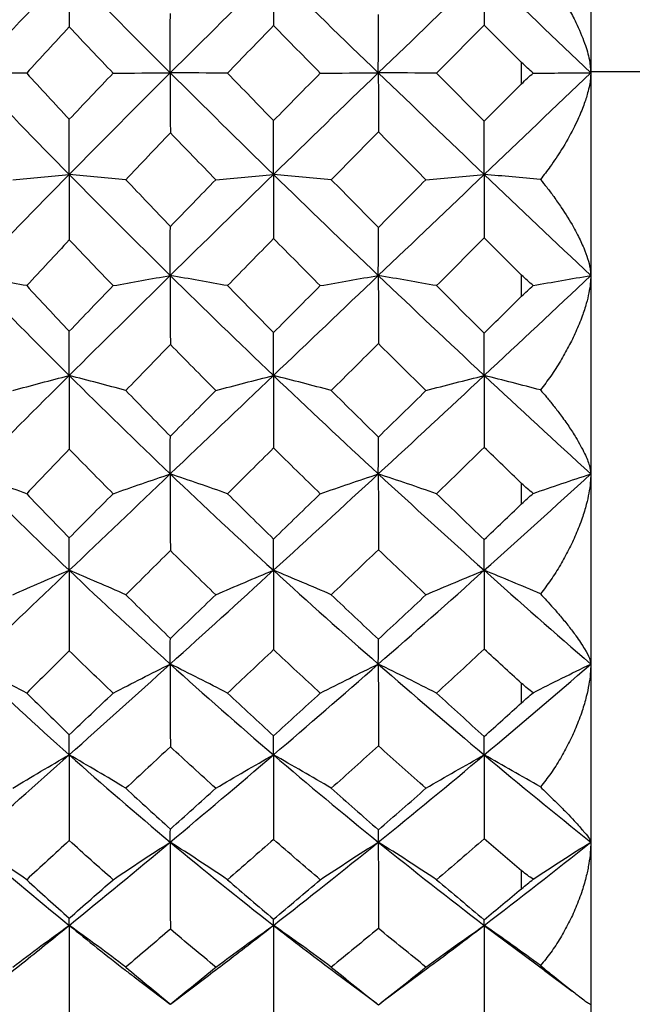
# Paper-space layout '_Right' of a CAD drawing. Units: millimetres. Extents: x -192 to 16, y 44 to 324.
# Drawn here: x -139 to -135, y 138 to 145 of the extents above; entities that cross this region are included whole.
import ezdxf

# ---------------------------------------------------------------- set-up
doc = ezdxf.new("R2010")
doc.units = ezdxf.units.MM

psp = doc.layouts.new('_Right')

# ---------------------------------------------------------------- linework, layer by layer
at = {"color": 7, "linetype": 'Continuous', "lineweight": 25}
for p, q in [((-135.0034, 155.2999), (-135.0034, 134.7001)), ((-135.5034, 144.8774), (-135.5034, 145.0323)), ((-132.1034, 144.9639), (-135.0034, 144.9639)), ((-135.5034, 143.3418), (-135.5034, 143.495)), ((-135.5034, 141.8399), (-135.5034, 141.9883)), ((-135.5034, 140.4023), (-135.5034, 140.5429)), ((-135.5034, 139.0584), (-135.5034, 139.1883)), ((-135.7739, 138.793), (-135.3249, 138.4605)), ((-136.5194, 138.235), (-136.2185, 138.4586)), ((-135.3382, 138.4661), (-135.1368, 138.3172)), ((-138.3081, 138.4214), (-138.046, 138.2226)), ((-138.0452, 138.2227), (-137.7702, 138.4306)), ((-136.8525, 138.4522), (-136.557, 138.2321)), ((-138.0456, 138.2232), (-138.0455, 138.2241))]:
    psp.add_line(p, q, dxfattribs=at)
for points, knots in [([(-135.3673, 145.7242), (-135.3525, 145.7052), (-135.3202, 145.664), (-135.2717, 145.5961), (-135.2173, 145.514), (-135.1617, 145.4212), (-135.1004, 145.3032), (-135.0474, 145.1772), (-135.0103, 145.054), (-135.0056, 144.9873), (-135.0034, 144.9569)], [0, 0, 0, 0, 0.073267, 0.158912, 0.256875, 0.381395, 0.50565, 0.698012, 0.862406, 1, 1, 1, 1]), ([(-135.4203, 144.9549), (-135.3513, 144.9552), (-135.214, 144.9559), (-135.0734, 144.9566), (-135.0035, 144.9569)], [0, 0, 0, 0, 0.502767, 1, 1, 1, 1]), ([(-135.0034, 144.9569), (-135.0039, 144.9429), (-135.0049, 144.9138), (-135.0126, 144.865), (-135.0273, 144.8019), (-135.0539, 144.7197), (-135.0902, 144.6332), (-135.142, 144.525), (-135.207, 144.4115), (-135.2887, 144.2879), (-135.3433, 144.2171), (-135.3673, 144.1859)], [0, 0, 0, 0, 0.064337, 0.133861, 0.208741, 0.323943, 0.457845, 0.5393, 0.728332, 0.880316, 1, 1, 1, 1]), ([(-135.3673, 144.1859), (-135.352, 144.167), (-135.3185, 144.1258), (-135.2679, 144.0582), (-135.2005, 143.9617), (-135.143, 143.8693), (-135.0909, 143.7712), (-135.0543, 143.6941), (-135.0248, 143.6141), (-135.0069, 143.5468), (-135.0045, 143.5093), (-135.0034, 143.4916)], [0, 0, 0, 0, 0.075617, 0.165225, 0.268749, 0.460072, 0.538722, 0.674313, 0.791065, 0.901488, 1, 1, 1, 1]), ([(-135.4203, 143.4194), (-135.3513, 143.4316), (-135.214, 143.4558), (-135.0734, 143.4797), (-135.0035, 143.4915)], [0, 0, 0, 0, 0.502763, 1, 1, 1, 1]), ([(-135.0034, 143.4916), (-135.0041, 143.4723), (-135.0055, 143.4319), (-135.0165, 143.3644), (-135.0355, 143.2854), (-135.0663, 143.191), (-135.1091, 143.0865), (-135.1625, 142.978), (-135.2229, 142.8709), (-135.2904, 142.765), (-135.342, 142.6974), (-135.3673, 142.6643)], [0, 0, 0, 0, 0.076244, 0.160369, 0.252646, 0.363433, 0.495716, 0.619293, 0.744251, 0.874616, 1, 1, 1, 1]), ([(-135.3673, 142.6643), (-135.3525, 142.647), (-135.3202, 142.6096), (-135.2717, 142.5497), (-135.2173, 142.4787), (-135.1617, 142.401), (-135.1004, 142.3053), (-135.0474, 142.208), (-135.0103, 142.1192), (-135.0056, 142.0764), (-135.0034, 142.0569)], [0, 0, 0, 0, 0.073267, 0.158913, 0.256875, 0.381395, 0.505651, 0.698012, 0.862407, 1, 1, 1, 1]), ([(-135.4203, 141.916), (-135.3513, 141.9398), (-135.214, 141.9872), (-135.0734, 142.0337), (-135.0035, 142.0569)], [0, 0, 0, 0, 0.502763, 1, 1, 1, 1]), ([(-135.0034, 142.0569), (-135.0041, 142.0355), (-135.0055, 141.9906), (-135.0165, 141.9167), (-135.0355, 141.8314), (-135.0663, 141.7307), (-135.1091, 141.6206), (-135.1625, 141.5078), (-135.2229, 141.3979), (-135.2904, 141.2905), (-135.342, 141.2232), (-135.3673, 141.1902)], [0, 0, 0, 0, 0.076244, 0.160369, 0.252646, 0.363433, 0.495716, 0.619293, 0.744251, 0.874616, 1, 1, 1, 1]), ([(-135.3673, 141.1902), (-135.3525, 141.1744), (-135.3202, 141.14), (-135.2717, 141.0858), (-135.2173, 141.0227), (-135.1617, 140.955), (-135.1004, 140.8735), (-135.0474, 140.7937), (-135.0103, 140.7249), (-135.0056, 140.6955), (-135.0034, 140.6821)], [0, 0, 0, 0, 0.073267, 0.158913, 0.256875, 0.381395, 0.505651, 0.698012, 0.862407, 1, 1, 1, 1]), ([(-135.4203, 140.4754), (-135.3513, 140.5104), (-135.214, 140.5798), (-135.0734, 140.6481), (-135.0035, 140.6821)], [0, 0, 0, 0, 0.502763, 1, 1, 1, 1]), ([(-135.0034, 140.6821), (-135.0041, 140.659), (-135.0055, 140.6104), (-135.0165, 140.5318), (-135.0355, 140.4419), (-135.0663, 140.3369), (-135.1091, 140.2235), (-135.1625, 140.1087), (-135.2229, 139.9982), (-135.2904, 139.8915), (-135.342, 139.8258), (-135.3673, 139.7937)], [0, 0, 0, 0, 0.076244, 0.160369, 0.252646, 0.363433, 0.495716, 0.619293, 0.744251, 0.874616, 1, 1, 1, 1]), ([(-135.3673, 139.7937), (-135.3525, 139.7795), (-135.3202, 139.7489), (-135.2717, 139.7017), (-135.2173, 139.6476), (-135.1617, 139.5914), (-135.1004, 139.5257), (-135.0474, 139.465), (-135.0103, 139.4177), (-135.0056, 139.4023), (-135.0034, 139.3952)], [0, 0, 0, 0, 0.073269, 0.158917, 0.256883, 0.381407, 0.505666, 0.69802, 0.862409, 1, 1, 1, 1]), ([(-135.4203, 139.127), (-135.3513, 139.1723), (-135.214, 139.2625), (-135.0734, 139.3511), (-135.0035, 139.3952)], [0, 0, 0, 0, 0.502763, 1, 1, 1, 1]), ([(-135.0034, 139.3952), (-135.0041, 139.3709), (-135.0055, 139.3197), (-135.0165, 139.2379), (-135.0355, 139.1452), (-135.0663, 139.038), (-135.1091, 138.9237), (-135.1625, 138.8092), (-135.2229, 138.7003), (-135.2904, 138.5965), (-135.342, 138.5338), (-135.3673, 138.5031)], [0, 0, 0, 0, 0.076244, 0.160369, 0.252646, 0.363433, 0.495716, 0.619293, 0.744251, 0.874616, 1, 1, 1, 1]), ([(-139.3162, 138.3608), (-139.2421, 138.4196), (-139.0637, 138.5612), (-138.8832, 138.7075), (-138.7777, 138.793)], [0, 0, 0, 0, 0.415052, 1, 1, 1, 1]), ([(-138.7777, 138.793), (-138.6422, 138.6836), (-138.4853, 138.5568), (-138.327, 138.4364), (-138.3053, 138.42)], [0, 0, 0, 0, 0.863424, 1, 1, 1, 1]), ([(-137.773, 138.4293), (-137.7252, 138.4654), (-137.5679, 138.5841), (-137.4095, 138.7073), (-137.2992, 138.793)], [0, 0, 0, 0, 0.3036743, 1, 1, 1, 1]), ([(-137.2992, 138.793), (-137.1582, 138.6836), (-137.0086, 138.5674), (-136.8584, 138.4568), (-136.8498, 138.4505)], [0, 0, 0, 0, 0.942957, 1, 1, 1, 1]), ([(-136.2213, 138.4574), (-136.1849, 138.4842), (-136.036, 138.5934), (-135.8867, 138.7072), (-135.7739, 138.793)], [0, 0, 0, 0, 0.244782, 1, 1, 1, 1]), ([(-135.3673, 138.5031), (-135.3517, 138.4903), (-135.3173, 138.4623), (-135.2653, 138.4202), (-135.1983, 138.3663), (-135.1401, 138.321), (-135.0886, 138.2805), (-135.053, 138.2541), (-135.0246, 138.2338), (-135.0069, 138.2225), (-135.0045, 138.2225), (-135.0034, 138.2225)], [0, 0, 0, 0, 0.077239, 0.169468, 0.276602, 0.46184, 0.550172, 0.679655, 0.789903, 0.90111, 1, 1, 1, 1])]:
    psp.add_open_spline(points, degree=3, knots=knots, dxfattribs=at)
for points in [[(-139.49, 144.9569), (-139.2561, 145.2021), (-139.0185, 145.4473), (-138.7777, 145.6918)], [(-138.7777, 145.6918), (-138.7777, 145.5608), (-138.7774, 145.4257), (-138.7768, 145.2888)], [(-138.7777, 145.6918), (-138.5369, 145.4473), (-138.2928, 145.2021), (-138.0462, 144.9569)], [(-138.0462, 144.9569), (-137.7996, 145.2021), (-137.5503, 145.4473), (-137.2992, 145.6918)], [(-137.2992, 145.6918), (-137.2992, 145.5638), (-137.299, 145.4319), (-137.2987, 145.2984)], [(-137.2992, 145.6918), (-137.048, 145.4473), (-136.7949, 145.2021), (-136.5405, 144.9569)], [(-136.5405, 144.9569), (-136.2861, 145.2021), (-136.0303, 145.4473), (-135.7739, 145.6918)], [(-135.7739, 145.6918), (-135.7739, 145.5652), (-135.7739, 145.4348), (-135.7738, 145.3028)], [(-135.7739, 145.6918), (-135.5176, 145.4472), (-135.2605, 145.2021), (-135.0035, 144.9569)], [(-138.0462, 144.9569), (-138.0462, 145.0971), (-138.046, 145.241), (-138.0455, 145.3864)], [(-136.5405, 144.9569), (-136.5405, 145.0949), (-136.5404, 145.2366), (-136.5402, 145.3795)], [(-137.2987, 145.2984), (-137.4099, 145.1841), (-137.5208, 145.0696), (-137.6315, 144.9549)], [(-136.9606, 144.9549), (-137.0737, 145.0694), (-137.1864, 145.184), (-137.2987, 145.2984)], [(-135.7738, 145.3028), (-135.8895, 145.1867), (-136.0049, 145.0707), (-136.1198, 144.9549)], [(-135.5034, 145.0323), (-135.5936, 145.1225), (-135.6837, 145.2127), (-135.7738, 145.3028)], [(-138.7768, 145.2888), (-138.8804, 145.1774), (-138.9832, 145.066), (-139.0852, 144.9549)], [(-138.4598, 144.9549), (-138.5661, 145.0663), (-138.6718, 145.1776), (-138.7768, 145.2888)], [(-135.4203, 144.9549), (-135.4477, 144.9784), (-135.4755, 145.0043), (-135.5034, 145.0323)], [(-139.0852, 144.9549), (-139.2199, 144.9556), (-139.3554, 144.9563), (-139.49, 144.9569)], [(-139.49, 144.9569), (-139.2561, 144.7118), (-139.0185, 144.4667), (-138.7777, 144.2223)], [(-139.0852, 144.9549), (-138.9831, 144.8436), (-138.8803, 144.7323), (-138.7768, 144.6209)], [(-138.7777, 144.2223), (-138.5369, 144.4667), (-138.2928, 144.7118), (-138.0462, 144.9569)], [(-138.7768, 144.6209), (-138.6718, 144.732), (-138.5661, 144.8433), (-138.4598, 144.9549)], [(-138.4598, 144.9549), (-138.3219, 144.9556), (-138.1834, 144.9563), (-138.0462, 144.9569)], [(-137.6315, 144.9549), (-137.7694, 144.9556), (-137.9082, 144.9563), (-138.0462, 144.9569)], [(-138.0462, 144.9569), (-137.7996, 144.7118), (-137.5503, 144.4667), (-137.2992, 144.2223)], [(-138.0462, 144.9569), (-138.0462, 144.8154), (-138.046, 144.6701), (-138.0455, 144.5234)], [(-137.6315, 144.9549), (-137.5206, 144.8398), (-137.4096, 144.7253), (-137.2987, 144.6114)], [(-137.2992, 144.2223), (-137.048, 144.4667), (-136.7949, 144.7118), (-136.5405, 144.9569)], [(-137.2987, 144.6114), (-137.1863, 144.7258), (-137.0736, 144.8403), (-136.9606, 144.9549)], [(-136.9606, 144.9549), (-136.8206, 144.9556), (-136.6799, 144.9563), (-136.5405, 144.9569)], [(-136.1198, 144.9549), (-136.2596, 144.9556), (-136.4004, 144.9563), (-136.5405, 144.9569)], [(-136.5405, 144.9569), (-136.5405, 144.8176), (-136.5404, 144.6746), (-136.5402, 144.5303)], [(-136.5405, 144.9569), (-136.2861, 144.7118), (-136.0303, 144.4667), (-135.7739, 144.2223)], [(-136.1198, 144.9549), (-136.0048, 144.839), (-135.8895, 144.723), (-135.7738, 144.6069)], [(-135.7739, 144.2223), (-135.5176, 144.4667), (-135.2605, 144.7118), (-135.0035, 144.957)], [(-135.5034, 144.8774), (-135.4753, 144.9055), (-135.4475, 144.9314), (-135.4203, 144.9549)], [(-135.7738, 144.6069), (-135.6838, 144.697), (-135.5937, 144.7871), (-135.5034, 144.8774)], [(-138.7777, 144.2223), (-138.7777, 144.3519), (-138.7774, 144.4855), (-138.7768, 144.6209)], [(-137.2992, 144.2223), (-137.2992, 144.3489), (-137.299, 144.4793), (-137.2987, 144.6114)], [(-135.7739, 144.2223), (-135.7739, 144.3475), (-135.7739, 144.4764), (-135.7738, 144.6069)], [(-138.0455, 144.5234), (-138.1525, 144.4113), (-138.2598, 144.2983), (-138.3675, 144.1845)], [(-137.7165, 144.1845), (-137.8275, 144.2982), (-137.9371, 144.4112), (-138.0455, 144.5234)], [(-136.5402, 144.5303), (-136.6542, 144.4148), (-136.7679, 144.2995), (-136.881, 144.1845)], [(-136.1958, 144.1845), (-136.3109, 144.2997), (-136.4257, 144.415), (-136.5402, 144.5303)], [(-139.49, 143.4916), (-139.2561, 143.7341), (-139.0185, 143.9778), (-138.7777, 144.2223)], [(-139.1865, 144.1845), (-139.0503, 144.1975), (-138.9133, 144.2101), (-138.7777, 144.2223)], [(-138.3675, 144.1845), (-138.5039, 144.1974), (-138.6412, 144.21), (-138.7777, 144.2223)], [(-138.7777, 144.2223), (-138.5369, 143.9778), (-138.2928, 143.7341), (-138.0462, 143.4916)], [(-138.7777, 144.2223), (-138.7777, 144.0675), (-138.7774, 143.9091), (-138.7768, 143.7494)], [(-138.3675, 144.1845), (-138.2608, 144.0718), (-138.1535, 143.9591), (-138.0455, 143.8465)], [(-138.0462, 143.4916), (-137.7996, 143.7341), (-137.5503, 143.9778), (-137.2992, 144.2223)], [(-138.0455, 143.8465), (-137.9364, 143.9589), (-137.8267, 144.0716), (-137.7165, 144.1845)], [(-137.7165, 144.1845), (-137.5775, 144.1975), (-137.4376, 144.2101), (-137.2992, 144.2223)], [(-136.881, 144.1845), (-137.02, 144.1974), (-137.16, 144.21), (-137.2992, 144.2223)], [(-137.2992, 144.2223), (-137.048, 143.9778), (-136.7949, 143.7341), (-136.5405, 143.4916)], [(-137.2992, 144.2223), (-137.2992, 144.0705), (-137.299, 143.9152), (-137.2987, 143.7589)], [(-136.881, 144.1845), (-136.7676, 144.0692), (-136.654, 143.9543), (-136.5402, 143.8396)], [(-136.5405, 143.4916), (-136.2861, 143.7341), (-136.0303, 143.9778), (-135.7739, 144.2223)], [(-136.5402, 143.8396), (-136.4257, 143.9543), (-136.3109, 144.0693), (-136.1958, 144.1845)], [(-136.1958, 144.1845), (-136.0553, 144.1975), (-135.9139, 144.2101), (-135.7739, 144.2223)], [(-135.3673, 144.1859), (-135.5035, 144.1984), (-135.6391, 144.2105), (-135.7739, 144.2223)], [(-135.7739, 144.2223), (-135.7739, 144.0719), (-135.7739, 143.9181), (-135.7738, 143.7634)], [(-135.7739, 144.2223), (-135.5176, 143.9778), (-135.2605, 143.734), (-135.0035, 143.4915)], [(-138.0462, 143.4916), (-138.0462, 143.6065), (-138.046, 143.7255), (-138.0455, 143.8465)], [(-136.5405, 143.4916), (-136.5405, 143.6044), (-136.5404, 143.721), (-136.5402, 143.8396)], [(-138.7768, 143.7494), (-138.8789, 143.6403), (-138.9817, 143.5299), (-139.0852, 143.4183)], [(-138.4598, 143.4183), (-138.566, 143.5285), (-138.6717, 143.6389), (-138.7768, 143.7494)], [(-137.2987, 143.7589), (-137.4101, 143.6452), (-137.5211, 143.5316), (-137.6315, 143.4183)], [(-136.9606, 143.4183), (-137.0754, 143.5334), (-137.1881, 143.647), (-137.2987, 143.7589)], [(-135.7738, 143.7634), (-135.8895, 143.648), (-136.0048, 143.5329), (-136.1198, 143.4183)], [(-135.5034, 143.495), (-135.5937, 143.5844), (-135.6838, 143.6739), (-135.7738, 143.7634)], [(-139.0852, 143.4183), (-139.2199, 143.4433), (-139.3554, 143.4678), (-139.49, 143.4916)], [(-139.49, 143.4916), (-139.2561, 143.2491), (-139.0185, 143.0079), (-138.7777, 142.7685)], [(-138.7777, 142.7685), (-138.5369, 143.0079), (-138.2928, 143.2491), (-138.0462, 143.4916)], [(-138.4598, 143.4183), (-138.3219, 143.4434), (-138.1834, 143.4679), (-138.0462, 143.4916)], [(-137.6315, 143.4183), (-137.7694, 143.4433), (-137.9082, 143.4678), (-138.0462, 143.4916)], [(-138.0462, 143.4916), (-137.7996, 143.2491), (-137.5503, 143.0079), (-137.2992, 142.7685)], [(-138.0462, 143.4916), (-138.0462, 143.3278), (-138.046, 143.1607), (-138.0455, 142.9927)], [(-137.2992, 142.7685), (-137.048, 143.0079), (-136.7949, 143.2491), (-136.5405, 143.4916)], [(-136.9606, 143.4183), (-136.8206, 143.4434), (-136.6799, 143.4679), (-136.5405, 143.4916)], [(-136.1198, 143.4183), (-136.2596, 143.4433), (-136.4004, 143.4678), (-136.5405, 143.4916)], [(-136.5405, 143.4916), (-136.2861, 143.2491), (-136.0303, 143.0079), (-135.7739, 142.7685)], [(-136.5405, 143.4916), (-136.5405, 143.33), (-136.5404, 143.1651), (-136.5402, 142.9995)], [(-135.7739, 142.7685), (-135.5176, 143.0079), (-135.2605, 143.2491), (-135.0035, 143.4916)], [(-135.4203, 143.4194), (-135.4477, 143.442), (-135.4755, 143.4673), (-135.5034, 143.495)], [(-139.0852, 143.4183), (-138.9831, 143.3083), (-138.8803, 143.1984), (-138.7768, 143.0887)], [(-138.7768, 143.0887), (-138.6718, 143.1981), (-138.5662, 143.308), (-138.4598, 143.4183)], [(-137.6315, 143.4183), (-137.5211, 143.3051), (-137.4102, 143.1921), (-137.2987, 143.0793)], [(-137.2987, 143.0793), (-137.1862, 143.1922), (-137.0735, 143.3052), (-136.9606, 143.4183)], [(-136.1198, 143.4183), (-136.0049, 143.3038), (-135.8896, 143.1893), (-135.7738, 143.0749)], [(-135.5034, 143.3418), (-135.4753, 143.3695), (-135.4475, 143.3955), (-135.4203, 143.4194)], [(-135.7738, 143.0749), (-135.6838, 143.1636), (-135.5937, 143.2525), (-135.5034, 143.3418)], [(-138.7777, 142.7685), (-138.7777, 142.8716), (-138.7774, 142.979), (-138.7768, 143.0887)], [(-137.2992, 142.7685), (-137.2992, 142.8687), (-137.299, 142.9729), (-137.2987, 143.0793)], [(-135.7739, 142.7685), (-135.7739, 142.8673), (-135.7739, 142.9701), (-135.7738, 143.0749)], [(-138.0455, 142.9927), (-138.1536, 142.8813), (-138.2609, 142.7705), (-138.3675, 142.6602)], [(-137.7165, 142.6602), (-137.8267, 142.7707), (-137.9363, 142.8816), (-138.0455, 142.9927)], [(-136.5402, 142.9995), (-136.6542, 142.8859), (-136.7678, 142.7728), (-136.881, 142.6602)], [(-136.1958, 142.6602), (-136.3131, 142.7752), (-136.4279, 142.8884), (-136.5402, 142.9995)], [(-139.49, 142.0569), (-139.2561, 142.2918), (-139.0185, 142.5292), (-138.7777, 142.7685)], [(-139.1865, 142.6602), (-139.0503, 142.6973), (-138.9133, 142.7336), (-138.7777, 142.7685)], [(-138.3675, 142.6602), (-138.5039, 142.6971), (-138.6412, 142.7334), (-138.7777, 142.7685)], [(-138.7777, 142.7685), (-138.5369, 142.5292), (-138.2928, 142.2918), (-138.0462, 142.0569)], [(-138.7777, 142.7685), (-138.7777, 142.5932), (-138.7774, 142.4146), (-138.7768, 142.2355)], [(-138.0462, 142.0569), (-137.7996, 142.2918), (-137.5503, 142.5292), (-137.2992, 142.7685)], [(-137.7165, 142.6602), (-137.5775, 142.6973), (-137.4376, 142.7336), (-137.2992, 142.7685)], [(-136.881, 142.6602), (-137.02, 142.6971), (-137.16, 142.7334), (-137.2992, 142.7685)], [(-137.2992, 142.7685), (-137.048, 142.5292), (-136.7949, 142.2918), (-136.5405, 142.0569)], [(-137.2992, 142.7685), (-137.2992, 142.5962), (-137.299, 142.4207), (-137.2987, 142.2447)], [(-136.5405, 142.0569), (-136.2861, 142.2918), (-136.0303, 142.5292), (-135.7739, 142.7685)], [(-136.1958, 142.6602), (-136.0553, 142.6973), (-135.9139, 142.7336), (-135.7739, 142.7685)], [(-135.3673, 142.6643), (-135.5035, 142.7001), (-135.6391, 142.7349), (-135.7739, 142.7685)], [(-135.7739, 142.7685), (-135.5176, 142.5292), (-135.2605, 142.2918), (-135.0035, 142.0568)], [(-135.7739, 142.7685), (-135.7739, 142.5976), (-135.7739, 142.4235), (-135.7738, 142.2491)], [(-138.3675, 142.6602), (-138.2608, 142.5498), (-138.1535, 142.4397), (-138.0455, 142.33)], [(-138.0455, 142.33), (-137.9364, 142.4396), (-137.8267, 142.5497), (-137.7165, 142.6602)], [(-136.881, 142.6602), (-136.7678, 142.5476), (-136.6542, 142.4353), (-136.5402, 142.3233)], [(-136.5402, 142.3233), (-136.4257, 142.4351), (-136.3109, 142.5474), (-136.1958, 142.6602)], [(-138.0462, 142.0569), (-138.0462, 142.1443), (-138.046, 142.2358), (-138.0455, 142.33)], [(-136.5405, 142.0569), (-136.5405, 142.1422), (-136.5404, 142.2315), (-136.5402, 142.3233)], [(-138.7768, 142.2355), (-138.8804, 142.1278), (-138.9832, 142.0206), (-139.0852, 141.914)], [(-138.4598, 141.914), (-138.566, 142.0207), (-138.6717, 142.1279), (-138.7768, 142.2355)], [(-137.2987, 142.2447), (-137.41, 142.1341), (-137.521, 142.0238), (-137.6315, 141.914)], [(-136.9606, 141.914), (-137.0736, 142.0238), (-137.1864, 142.1341), (-137.2987, 142.2447)], [(-135.7738, 142.2491), (-135.8895, 142.1367), (-136.0049, 142.025), (-136.1198, 141.914)], [(-135.5034, 141.9883), (-135.5949, 142.0762), (-135.6851, 142.1632), (-135.7738, 142.2491)], [(-139.0852, 141.914), (-139.2199, 141.9627), (-139.3554, 142.0105), (-139.49, 142.0569)], [(-139.49, 142.0569), (-139.2561, 141.822), (-139.0185, 141.5895), (-138.7777, 141.3602)], [(-138.7777, 141.3602), (-138.5369, 141.5895), (-138.2928, 141.822), (-138.0462, 142.0569)], [(-138.4598, 141.914), (-138.3219, 141.9629), (-138.1834, 142.0108), (-138.0462, 142.0569)], [(-137.6315, 141.914), (-137.7694, 141.9627), (-137.9082, 142.0105), (-138.0462, 142.0569)], [(-138.0462, 142.0569), (-137.7996, 141.822), (-137.5503, 141.5895), (-137.2992, 141.3602)], [(-138.0462, 142.0569), (-138.0462, 141.8743), (-138.046, 141.6887), (-138.0455, 141.5029)], [(-137.2992, 141.3602), (-137.048, 141.5895), (-136.7949, 141.822), (-136.5405, 142.0569)], [(-136.9606, 141.914), (-136.8206, 141.9629), (-136.6799, 142.0108), (-136.5405, 142.0569)], [(-136.1198, 141.914), (-136.2596, 141.9627), (-136.4004, 142.0106), (-136.5405, 142.0569)], [(-136.5405, 142.0569), (-136.2861, 141.822), (-136.0303, 141.5895), (-135.7739, 141.3602)], [(-136.5405, 142.0569), (-136.5405, 141.8764), (-136.5404, 141.6929), (-136.5402, 141.5095)], [(-135.7739, 141.3602), (-135.5176, 141.5896), (-135.2605, 141.822), (-135.0035, 142.0569)], [(-135.4203, 141.916), (-135.4477, 141.9373), (-135.4755, 141.9614), (-135.5034, 141.9883)], [(-139.0852, 141.914), (-138.9831, 141.8074), (-138.8803, 141.7012), (-138.7768, 141.5955)], [(-138.7768, 141.5955), (-138.672, 141.7008), (-138.5663, 141.807), (-138.4598, 141.914)], [(-137.6315, 141.914), (-137.5211, 141.8043), (-137.4101, 141.6951), (-137.2987, 141.5864)], [(-137.2987, 141.5864), (-137.1863, 141.6951), (-137.0735, 141.8043), (-136.9606, 141.914)], [(-136.1198, 141.914), (-136.0048, 141.803), (-135.8895, 141.6923), (-135.7738, 141.5822)], [(-135.5034, 141.8399), (-135.4753, 141.8667), (-135.4475, 141.8922), (-135.4203, 141.916)], [(-135.7738, 141.5822), (-135.6839, 141.6676), (-135.5937, 141.7535), (-135.5034, 141.8399)], [(-138.7777, 141.3602), (-138.7777, 141.4347), (-138.7774, 141.5136), (-138.7768, 141.5955)], [(-137.2992, 141.3602), (-137.2992, 141.4319), (-137.299, 141.5078), (-137.2987, 141.5864)], [(-135.7739, 141.3602), (-135.7739, 141.4306), (-135.7739, 141.505), (-135.7738, 141.5822)], [(-138.0455, 141.5029), (-138.1537, 141.3956), (-138.261, 141.2891), (-138.3675, 141.1835)], [(-137.7165, 141.1835), (-137.8266, 141.2894), (-137.9363, 141.3959), (-138.0455, 141.5029)], [(-136.5402, 141.5095), (-136.6542, 141.4001), (-136.7679, 141.2914), (-136.881, 141.1835)], [(-136.1958, 141.1835), (-136.3108, 141.2916), (-136.4256, 141.4003), (-136.5402, 141.5095)], [(-139.49, 140.6821), (-139.2561, 140.9047), (-139.0185, 141.1309), (-138.7777, 141.3602)], [(-139.1865, 141.1835), (-139.0503, 141.244), (-138.9133, 141.3032), (-138.7777, 141.3602)], [(-138.3675, 141.1835), (-138.5039, 141.2437), (-138.6412, 141.3029), (-138.7777, 141.3602)], [(-138.7777, 141.3602), (-138.5369, 141.1309), (-138.2928, 140.9047), (-138.0462, 140.6821)], [(-138.7777, 141.3602), (-138.7777, 141.168), (-138.7774, 140.9728), (-138.7768, 140.7779)], [(-138.0462, 140.6821), (-137.7996, 140.9047), (-137.5503, 141.1309), (-137.2992, 141.3602)], [(-137.7165, 141.1835), (-137.5775, 141.2441), (-137.4376, 141.3033), (-137.2992, 141.3602)], [(-136.881, 141.1835), (-137.02, 141.2438), (-137.16, 141.3029), (-137.2992, 141.3602)], [(-137.2992, 141.3602), (-137.048, 141.1309), (-136.7949, 140.9047), (-136.5405, 140.6821)], [(-137.2992, 141.3602), (-137.2992, 141.1708), (-137.299, 140.9786), (-137.2987, 140.7867)], [(-136.5405, 140.6821), (-136.2861, 140.9047), (-136.0303, 141.1309), (-135.7739, 141.3602)], [(-136.1958, 141.1835), (-136.0553, 141.244), (-135.9139, 141.3032), (-135.7739, 141.3602)], [(-135.3673, 141.1902), (-135.5035, 141.2486), (-135.6391, 141.3053), (-135.7739, 141.3602)], [(-135.7739, 141.3602), (-135.5176, 141.1309), (-135.2605, 140.9046), (-135.0035, 140.6821)], [(-135.7739, 141.3602), (-135.7739, 141.1722), (-135.7739, 140.9813), (-135.7738, 140.7908)], [(-138.3675, 141.1835), (-138.2608, 141.0777), (-138.1535, 140.9725), (-138.0455, 140.8679)], [(-138.0455, 140.8679), (-137.9364, 140.9723), (-137.8267, 141.0776), (-137.7165, 141.1835)], [(-136.881, 141.1835), (-136.7677, 141.0755), (-136.6541, 140.9682), (-136.5402, 140.8615)], [(-136.5402, 140.8615), (-136.4257, 140.968), (-136.3109, 141.0754), (-136.1958, 141.1835)], [(-138.0462, 140.6821), (-138.0462, 140.7402), (-138.046, 140.8025), (-138.0455, 140.8679)], [(-136.5405, 140.6821), (-136.5405, 140.7382), (-136.5404, 140.7984), (-136.5402, 140.8615)], [(-138.7768, 140.7779), (-138.8804, 140.6752), (-138.9832, 140.5734), (-139.0852, 140.4725)], [(-138.4598, 140.4725), (-138.566, 140.5736), (-138.6717, 140.6754), (-138.7768, 140.7779)], [(-137.2987, 140.7867), (-137.4101, 140.6812), (-137.5211, 140.5765), (-137.6315, 140.4725)], [(-136.9606, 140.4725), (-137.0736, 140.5765), (-137.1863, 140.6812), (-137.2987, 140.7867)], [(-135.7738, 140.7908), (-135.8892, 140.684), (-136.0046, 140.5779), (-136.1198, 140.4725)], [(-135.5034, 140.5429), (-135.5937, 140.6251), (-135.6838, 140.7078), (-135.7738, 140.7908)], [(-139.0852, 140.4725), (-139.2199, 140.5439), (-139.3554, 140.614), (-139.49, 140.6821)], [(-139.49, 140.6821), (-139.2561, 140.4596), (-139.0185, 140.2407), (-138.7777, 140.026)], [(-138.7777, 140.026), (-138.5369, 140.2407), (-138.2928, 140.4596), (-138.0462, 140.6821)], [(-138.4598, 140.4725), (-138.3219, 140.5443), (-138.1834, 140.6145), (-138.0462, 140.6821)], [(-137.6315, 140.4725), (-137.7694, 140.5439), (-137.9082, 140.6141), (-138.0462, 140.6821)], [(-138.0462, 140.6821), (-137.7996, 140.4596), (-137.5503, 140.2407), (-137.2992, 140.026)], [(-138.0462, 140.6821), (-138.0462, 140.4844), (-138.046, 140.2841), (-138.0455, 140.0844)], [(-137.2992, 140.026), (-137.048, 140.2407), (-136.7949, 140.4596), (-136.5405, 140.6821)], [(-136.9606, 140.4725), (-136.8206, 140.5443), (-136.6799, 140.6145), (-136.5405, 140.6821)], [(-136.1198, 140.4725), (-136.2596, 140.544), (-136.4004, 140.6142), (-136.5405, 140.6821)], [(-136.5405, 140.6821), (-136.2861, 140.4596), (-136.0303, 140.2407), (-135.7739, 140.026)], [(-136.5405, 140.6821), (-136.5405, 140.4864), (-136.5404, 140.2881), (-136.5402, 140.0905)], [(-135.7739, 140.026), (-135.5176, 140.2407), (-135.2605, 140.4596), (-135.0035, 140.6821)], [(-135.4203, 140.4754), (-135.4477, 140.4949), (-135.4755, 140.5174), (-135.5034, 140.5429)], [(-139.0852, 140.4725), (-138.9819, 140.3703), (-138.8791, 140.27), (-138.7768, 140.1715)], [(-138.7768, 140.1715), (-138.6719, 140.2708), (-138.5663, 140.3712), (-138.4598, 140.4725)], [(-137.6315, 140.4725), (-137.5211, 140.3686), (-137.4102, 140.2654), (-137.2987, 140.1629)], [(-137.2987, 140.1629), (-137.1863, 140.2653), (-137.0736, 140.3685), (-136.9606, 140.4725)], [(-136.1198, 140.4725), (-136.0048, 140.3672), (-135.8894, 140.2627), (-135.7738, 140.1589)], [(-135.5034, 140.4023), (-135.4753, 140.4277), (-135.4475, 140.4522), (-135.4203, 140.4754)], [(-135.7738, 140.1589), (-135.6838, 140.2395), (-135.5937, 140.3206), (-135.5034, 140.4023)], [(-138.7777, 140.026), (-138.7777, 140.0704), (-138.7774, 140.1192), (-138.7768, 140.1715)], [(-137.2992, 140.026), (-137.2992, 140.0678), (-137.299, 140.1137), (-137.2987, 140.1629)], [(-135.7739, 140.026), (-135.7739, 140.0666), (-135.7739, 140.1112), (-135.7738, 140.1589)], [(-139.49, 139.3952), (-139.2561, 139.6009), (-139.0185, 139.8113), (-138.7777, 140.026)], [(-139.1865, 139.7845), (-139.0503, 139.8672), (-138.9133, 139.9481), (-138.7777, 140.026)], [(-138.3675, 139.7845), (-138.5039, 139.8668), (-138.6412, 139.9476), (-138.7777, 140.026)], [(-138.7777, 140.026), (-138.5369, 139.8113), (-138.2928, 139.6009), (-138.0462, 139.3952)], [(-138.7777, 140.026), (-138.7777, 139.8207), (-138.7774, 139.613), (-138.7768, 139.4062)], [(-138.0455, 140.0844), (-138.1536, 139.9834), (-138.261, 139.8834), (-138.3675, 139.7845)], [(-138.0462, 139.3952), (-137.7996, 139.6009), (-137.5503, 139.8113), (-137.2992, 140.026)], [(-137.7165, 139.7845), (-137.8267, 139.8837), (-137.9363, 139.9836), (-138.0455, 140.0844)], [(-137.7165, 139.7845), (-137.5775, 139.8673), (-137.4376, 139.9482), (-137.2992, 140.026)], [(-136.881, 139.7845), (-137.02, 139.8669), (-137.16, 139.9477), (-137.2992, 140.026)], [(-137.2992, 140.026), (-137.048, 139.8113), (-136.7949, 139.6009), (-136.5405, 139.3952)], [(-137.2992, 140.026), (-137.2992, 139.8234), (-137.299, 139.6184), (-137.2987, 139.4143)], [(-136.5402, 140.0905), (-136.6539, 139.9878), (-136.7676, 139.8858), (-136.881, 139.7845)], [(-136.5405, 139.3952), (-136.2861, 139.6009), (-136.0303, 139.8113), (-135.7739, 140.026)], [(-136.1958, 139.7845), (-136.3108, 139.8856), (-136.4256, 139.9876), (-136.5402, 140.0905)], [(-136.1958, 139.7845), (-136.0553, 139.8672), (-135.9139, 139.9481), (-135.7739, 140.026)], [(-135.3673, 139.7937), (-135.5035, 139.8735), (-135.6391, 139.951), (-135.7739, 140.026)], [(-135.7739, 140.026), (-135.5176, 139.8113), (-135.2605, 139.6009), (-135.0035, 139.3952)], [(-135.7739, 140.026), (-135.7739, 139.8246), (-135.7739, 139.6209), (-135.7738, 139.4182)], [(-138.3675, 139.7845), (-138.2599, 139.6847), (-138.1526, 139.5865), (-138.0455, 139.4899)], [(-138.0455, 139.4899), (-137.9364, 139.5871), (-137.8267, 139.6854), (-137.7165, 139.7845)], [(-136.881, 139.7845), (-136.7678, 139.6835), (-136.6542, 139.5833), (-136.5402, 139.484)], [(-136.5402, 139.484), (-136.4257, 139.5831), (-136.3109, 139.6833), (-136.1958, 139.7845)], [(-138.0462, 139.3952), (-138.0462, 139.4228), (-138.046, 139.4545), (-138.0455, 139.4899)], [(-136.5405, 139.3952), (-136.5405, 139.421), (-136.5404, 139.4508), (-136.5402, 139.484)], [(-139.0852, 139.1232), (-139.2199, 139.2158), (-139.3554, 139.3069), (-139.49, 139.3952)], [(-139.49, 139.3952), (-139.2561, 139.1896), (-139.0185, 138.9887), (-138.7777, 138.793)], [(-138.7768, 139.4062), (-138.8804, 139.3108), (-138.9832, 139.2164), (-139.0852, 139.1232)], [(-138.7777, 138.793), (-138.5369, 138.9887), (-138.2928, 139.1896), (-138.0462, 139.3952)], [(-138.4598, 139.1232), (-138.5661, 139.2167), (-138.6718, 139.311), (-138.7768, 139.4062)], [(-138.4598, 139.1232), (-138.3219, 139.2164), (-138.1834, 139.3075), (-138.0462, 139.3952)], [(-137.6315, 139.1232), (-137.7694, 139.2159), (-137.9082, 139.307), (-138.0462, 139.3952)], [(-138.0462, 139.3952), (-137.7996, 139.1896), (-137.5503, 138.9887), (-137.2992, 138.793)], [(-138.0462, 139.3952), (-138.0462, 139.1865), (-138.046, 138.9755), (-138.0455, 138.7658)], [(-137.2987, 139.4143), (-137.4099, 139.3165), (-137.5208, 139.2195), (-137.6315, 139.1232)], [(-137.2992, 138.793), (-137.048, 138.9887), (-136.7949, 139.1896), (-136.5405, 139.3952)], [(-136.9606, 139.1232), (-137.0737, 139.2193), (-137.1864, 139.3164), (-137.2987, 139.4143)], [(-136.9606, 139.1232), (-136.8206, 139.2164), (-136.6799, 139.3075), (-136.5405, 139.3952)], [(-136.1198, 139.1232), (-136.2596, 139.216), (-136.4004, 139.3071), (-136.5405, 139.3952)], [(-136.5405, 139.3952), (-136.2861, 139.1896), (-136.0303, 138.9887), (-135.7739, 138.793)], [(-136.5405, 139.3952), (-136.5405, 139.1883), (-136.5404, 138.9792), (-136.5402, 138.7715)], [(-135.7738, 139.4182), (-135.8895, 139.3187), (-136.0049, 139.2203), (-136.1198, 139.1232)], [(-135.7739, 138.793), (-135.5176, 138.9887), (-135.2605, 139.1896), (-135.0035, 139.3953)], [(-135.5034, 139.1883), (-135.5936, 139.2643), (-135.6837, 139.341), (-135.7738, 139.4182)], [(-135.4203, 139.127), (-135.4477, 139.1442), (-135.4755, 139.1647), (-135.5034, 139.1883)], [(-139.0852, 139.1232), (-138.9831, 139.0298), (-138.8803, 138.9374), (-138.7768, 138.8458)], [(-138.7768, 138.8458), (-138.6718, 138.9371), (-138.5661, 139.0296), (-138.4598, 139.1232)], [(-137.6315, 139.1232), (-137.5206, 139.0266), (-137.4096, 138.9316), (-137.2987, 138.8379)], [(-137.2987, 138.8379), (-137.1863, 138.932), (-137.0736, 139.0271), (-136.9606, 139.1232)], [(-136.1198, 139.1232), (-136.0048, 139.0259), (-135.8894, 138.9296), (-135.7738, 138.8343)], [(-135.5034, 139.0584), (-135.4753, 139.0818), (-135.4475, 139.1048), (-135.4203, 139.127)], [(-135.7738, 138.8343), (-135.6838, 138.9083), (-135.5937, 138.983), (-135.5034, 139.0584)], [(-138.7777, 138.793), (-138.7777, 138.8064), (-138.7774, 138.8242), (-138.7768, 138.8458)], [(-137.2992, 138.793), (-137.2992, 138.8041), (-137.299, 138.8192), (-137.2987, 138.8379)], [(-135.7739, 138.793), (-135.7739, 138.803), (-135.7739, 138.8168), (-135.7738, 138.8343)], [(-139.1865, 138.4917), (-139.0503, 138.5949), (-138.9133, 138.6959), (-138.7777, 138.793)], [(-138.3675, 138.4917), (-138.5039, 138.5944), (-138.6412, 138.6953), (-138.7777, 138.793)], [(-138.7777, 138.793), (-138.7777, 138.5789), (-138.7774, 138.3628), (-138.7768, 138.1483)], [(-138.0455, 138.7658), (-138.1525, 138.6742), (-138.2598, 138.5828), (-138.3675, 138.4917)], [(-137.7165, 138.4917), (-137.8275, 138.5827), (-137.9371, 138.6741), (-138.0455, 138.7658)], [(-137.7165, 138.4917), (-137.5775, 138.5949), (-137.4376, 138.6959), (-137.2992, 138.793)], [(-136.881, 138.4917), (-137.02, 138.5945), (-137.16, 138.6954), (-137.2992, 138.793)], [(-137.2992, 138.793), (-137.2992, 138.5813), (-137.299, 138.3677), (-137.2987, 138.1557)], [(-136.5402, 138.7715), (-136.6542, 138.677), (-136.7679, 138.5838), (-136.881, 138.4917)], [(-136.1958, 138.4917), (-136.3108, 138.5839), (-136.4257, 138.6772), (-136.5402, 138.7715)], [(-136.1958, 138.4917), (-136.0553, 138.5949), (-135.9139, 138.6959), (-135.7739, 138.793)], [(-135.3673, 138.5031), (-135.5035, 138.6027), (-135.6391, 138.6994), (-135.7739, 138.793)], [(-135.7739, 138.793), (-135.7739, 138.5825), (-135.7739, 138.37), (-135.7738, 138.1592)], [(-138.3675, 138.4917), (-138.2608, 138.4015), (-138.1535, 138.3123), (-138.0455, 138.2241)], [(-138.0455, 138.2241), (-137.9364, 138.3121), (-137.8267, 138.4013), (-137.7165, 138.4917)], [(-136.881, 138.4917), (-136.7676, 138.3995), (-136.654, 138.3085), (-136.5402, 138.2187)], [(-136.5402, 138.2187), (-136.4257, 138.3085), (-136.3109, 138.3995), (-136.1958, 138.4917)]]:
    psp.add_open_spline(points, degree=3, dxfattribs=at)

doc.saveas('drawing.dxf')
